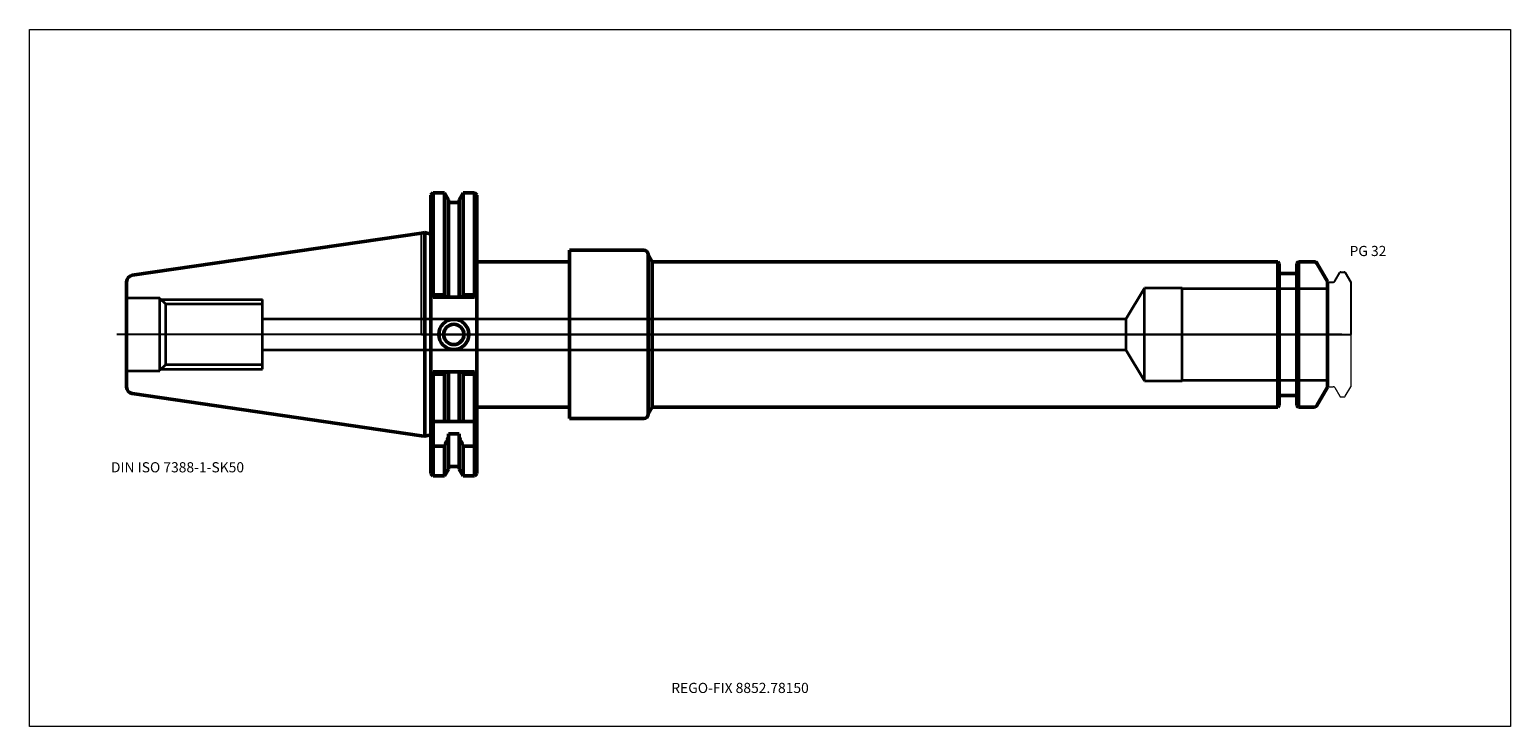
# Model space of a CAD drawing. Units: millimetres. Extents: x -135 to 375, y -135 to 105.
import ezdxf
from ezdxf.entities.mleader import LeaderData, LeaderLine
from ezdxf.lldxf.tags import DXFTag
from ezdxf.math import Vec2, Vec3

# ---------------------------------------------------------------- set-up
doc = ezdxf.new("R2010")
doc.units = ezdxf.units.MM
doc.layers.get('0').update_dxf_attribs({"plot": 0})
for name, color, linetype, lineweight in [('1', 4, 'Continuous', 50), ('3', 1, 'Dashed_narrow', 35), ('RFCOMP01', 3, 'Long_dashed_dotted_narrow', 18), ('SK1', 4, 'Continuous', 50), ('SK3', 1, 'Dashed_narrow', 35), ('SK4', 2, 'Long_dashed_dotted_narrow', 25)]:
    doc.layers.add(name, color=color, linetype=linetype, lineweight=lineweight)
for name, color, linetype, lineweight, plot in [('4', 2, 'Long_dashed_dotted_narrow', 25, False), ('INFMAINVIEW', 9, 'Continuous', 18, False), ('INFTOTAL', 9, 'Continuous', 18, False), ('NOCUT', 7, 'Continuous', 25, False)]:
    doc.layers.add(name, color=color, linetype=linetype, lineweight=lineweight, plot=plot)
doc.layers.add('SK6', color=5, linetype='Continuous')
doc.styles.add('SEACAD_Monospac821_BT', font='txt')
doc.styles.get("Standard").update_dxf_attribs({"font": 'Monospac821 BT'})
tags = doc.linetypes.add('Dashed_narrow', pattern=[9.525, 6.35, -3.175]).pattern_tags.tags
tags[6:7] = [DXFTag(74, 4), DXFTag(75, 0), DXFTag(340, '0'), DXFTag(46, 0.0), DXFTag(50, 0.0), DXFTag(44, 0.0), DXFTag(45, 0.0)]
tags[4:5] = [DXFTag(74, 4), DXFTag(75, 0), DXFTag(340, '0'), DXFTag(46, 0.0), DXFTag(50, 0.0), DXFTag(44, 0.0), DXFTag(45, 0.0)]
tags = doc.linetypes.add('Long_dashed_dotted_narrow', pattern=[28.575, 19.05, -3.175, 3.175, -3.175]).pattern_tags.tags
tags[10:11] = [DXFTag(74, 4), DXFTag(75, 0), DXFTag(340, '0'), DXFTag(46, 0.0), DXFTag(50, 0.0), DXFTag(44, 0.0), DXFTag(45, 0.0)]
tags[8:9] = [DXFTag(74, 4), DXFTag(75, 0), DXFTag(340, '0'), DXFTag(46, 0.0), DXFTag(50, 0.0), DXFTag(44, 0.0), DXFTag(45, 0.0)]
tags[6:7] = [DXFTag(74, 4), DXFTag(75, 0), DXFTag(340, '0'), DXFTag(46, 0.0), DXFTag(50, 0.0), DXFTag(44, 0.0), DXFTag(45, 0.0)]
tags[4:5] = [DXFTag(74, 4), DXFTag(75, 0), DXFTag(340, '0'), DXFTag(46, 0.0), DXFTag(50, 0.0), DXFTag(44, 0.0), DXFTag(45, 0.0)]

# ---------------------------------------------------------------- blocks, each defined once
blk = doc.blocks.new('_DOT')
at = {"color": 0}
blk.add_line((0, 0), (-1, 0), dxfattribs=at)
at = {"color": 0, "const_width": 0.333}
blk.add_lwpolyline([(-0.166, 0, 1), (0.166, 0, 1)], format="xyb", close=True, dxfattribs=at)

msp = doc.modelspace()

# ---------------------------------------------------------------- linework, layer by layer
at = {"layer": '1'}
for p, q in [((4, 48.75), (3.2, 47.95)), ((3.2, 13.65), (3.2, 47.95)), ((4, 13.68), (4, 48.75)), ((7.85, 48.75), (4, 48.75)), ((7.85, 48.75), (7.85, 13.68)), ((9.23, 46.37), (7.85, 48.75)), ((9.23, 12.85), (9.23, 46.37)), ((14.35, 48.75), (12.98, 46.37)), ((12.98, 46.37), (12.98, 12.85)), ((14.35, 48.75), (14.35, 13.68)), ((18.25, 48.75), (14.35, 48.75)), ((18.25, 13.68), (18.25, 48.75)), ((19.05, 47.95), (18.25, 48.75)), ((19.05, 8.85), (19.05, 47.95)), ((12.98, 45.5), (9.23, 45.5)), ((0, 34.93), (1.16, 35.09)), ((1.16, -35.09), (1.16, 35.09)), ((3.2, 34.55), (1.16, 35.09)), ((51, 29), (51, -29)), ((51, 29), (76.5, 29)), ((78, 27.5), (78, -27.5)), ((78, 27.5), (79.44, 25)), ((19.05, 25), (51, 25)), ((294.85, 25), (79.44, 25)), ((79.44, 25), (79.44, -25)), ((294.85, -25), (294.85, 25)), ((295.4, 24.45), (294.85, 25)), ((295.4, 24.45), (295.4, -24.45)), ((301, 21), (295.9, 21)), ((302.05, 25), (301.5, 24.45)), ((301.5, -24.45), (301.5, 24.45)), ((302.05, 25), (302.05, -25)), ((307.5, 25), (302.05, 25)), ((312, 18.2), (308.37, 24.5)), ((312, -18.2), (312, 18.2)), ((4, 12.85), (3.2, 13.65)), ((3.2, 13.65), (3.2, -8.85)), ((4, 13.68), (3.58, 13.26)), ((7.85, 13.68), (4, 13.68)), ((4, 12.85), (18.25, 12.85)), ((8.33, 12.84), (7.85, 13.68)), ((13.87, 12.85), (14.35, 13.68)), ((14.35, 13.68), (18.25, 13.68)), ((18.25, 13.68), (18.66, 13.26)), ((19.05, 13.65), (18.25, 12.85)), ((19.05, -13.65), (19.05, 8.85)), ((3.2, -47.95), (3.2, -8.85)), ((3.2, -13.65), (4, -12.85)), ((3.58, -13.26), (4, -13.68)), ((4, -12.85), (18.25, -12.85)), ((4, -48.75), (4, -13.68)), ((4, -13.68), (7.85, -13.68)), ((7.85, -13.68), (8.33, -12.84)), ((7.85, -30), (7.85, -13.68)), ((9.23, -30), (9.23, -12.85)), ((12.98, -30), (12.98, -12.85)), ((14.35, -13.68), (13.87, -12.85)), ((14.35, -30), (14.35, -13.68)), ((18.25, -13.68), (14.35, -13.68)), ((18.25, -12.85), (19.05, -13.65)), ((18.66, -13.26), (18.25, -13.69)), ((18.25, -48.75), (18.25, -13.68)), ((19.05, -47.95), (19.05, -13.65)), ((308.37, -24.5), (312, -18.2)), ((19.05, -25), (51, -25)), ((78, -27.5), (79.44, -25)), ((79.44, -25), (294.85, -25)), ((294.85, -25), (295.4, -24.45)), ((295.9, -21), (301, -21)), ((301.5, -24.45), (302.05, -25)), ((302.05, -25), (307.5, -25)), ((4, -30), (3.2, -29.2)), ((4, -30), (7.56, -30)), ((7.56, -30), (9.23, -30)), ((9.23, -30), (9.63, -30)), ((12.58, -30), (9.63, -30)), ((12.58, -30), (12.98, -30)), ((14.64, -30), (12.98, -30)), ((18.25, -30), (14.64, -30)), ((18.25, -30), (19.05, -29.2)), ((51, -29), (76.5, -29)), ((0, -34.93), (1.16, -35.09)), ((1.16, -35.09), (3.2, -34.55)), ((9.23, -46.37), (9.23, -34.21)), ((9.23, -34.21), (12.98, -34.21)), ((12.98, -34.21), (12.98, -46.37)), ((3.2, -38.01), (4, -38.43)), ((7.85, -38.43), (4, -38.43)), ((7.85, -38.43), (7.85, -48.75)), ((14.35, -38.43), (14.35, -48.75)), ((14.35, -38.43), (18.25, -38.43)), ((19.05, -38.03), (18.25, -38.43)), ((9.23, -45.5), (12.98, -45.5)), ((3.2, -47.95), (4, -48.75)), ((4, -48.75), (7.85, -48.75)), ((7.85, -48.75), (9.23, -46.37)), ((12.98, -46.37), (14.35, -48.75)), ((14.35, -48.75), (18.25, -48.75)), ((18.25, -48.75), (19.05, -47.95))]:
    msp.add_line(p, q, dxfattribs=at)
for radius in [5.2, 3.5]:
    msp.add_circle((11.1, 0), radius, dxfattribs=at)
for centre, radius, start, end in [((76.5, 27.5), 1.5, 0, 90), ((295.9, 21.5), 0.5, 180, 270), ((301, 21.5), 0.5, 270, 360), ((307.5, 24), 1, 30, 90), ((295.9, -21.5), 0.5, 90, 180), ((301, -21.5), 0.5, 0, 90), ((307.5, -24), 1, 270, 330), ((76.5, -27.5), 1.5, 270, 360)]:
    msp.add_arc(centre, radius, start, end, dxfattribs=at)
for points in [[(9.23, -35.36), (8.78, -36.39), (8.32, -37.41), (7.85, -38.42)], [(12.98, -35.36), (13.42, -36.39), (13.88, -37.41), (14.35, -38.42)]]:
    msp.add_open_spline(points, degree=3, dxfattribs=at)
at = {"layer": '3'}
for p, q in [((242.5, 5.25), (-54.8, 5.25)), ((-54.8, -5.25), (242.5, -5.25))]:
    msp.add_line(p, q, dxfattribs=at)
at = {"layer": '4'}
msp.add_line((0, 0), (312, 0), dxfattribs=at)
at = {"layer": 'INFMAINVIEW'}
for p, q in [((-135, -135), (-135, 105)), ((-135, 105), (375, 105)), ((375, 105), (375, -135)), ((375, -135), (-135, -135))]:
    msp.add_line(p, q, dxfattribs=at)
at = {"layer": 'INFTOTAL'}
for p, q in [((-135, 105), (375, 105)), ((-135, -135), (-135, 105)), ((375, 105), (375, -135)), ((375, -135), (-135, -135))]:
    msp.add_line(p, q, dxfattribs=at)
at = {"layer": 'NOCUT'}
for p, q in [((4, 48.75), (3.2, 47.95)), ((3.2, 34.55), (3.2, 47.95)), ((7.85, 48.75), (4, 48.75)), ((9.23, 46.37), (7.85, 48.75)), ((9.23, 45.5), (9.23, 46.37)), ((14.35, 48.75), (12.98, 46.37)), ((12.98, 46.37), (12.98, 45.5)), ((18.25, 48.75), (14.35, 48.75)), ((19.05, 47.95), (18.25, 48.75)), ((19.05, 25), (19.05, 47.95)), ((12.98, 45.5), (9.23, 45.5)), ((0, 34.93), (1.16, 35.09)), ((0, 0), (0, 34.93)), ((3.2, 34.55), (1.16, 35.09)), ((51, 29), (51, 25)), ((51, 29), (76.5, 29)), ((78, 27.5), (79.44, 25)), ((19.05, 25), (51, 25)), ((294.85, 25), (79.44, 25)), ((295.4, 24.45), (294.85, 25)), ((295.4, 24.45), (295.4, 21.5)), ((301, 21), (295.9, 21)), ((302.05, 25), (301.5, 24.45)), ((301.5, 21.5), (301.5, 24.45)), ((307.5, 25), (302.05, 25)), ((312, 18.2), (308.37, 24.5)), ((314.53, 18.3), (316.26, 21.3)), ((316.61, 21.5), (317.75, 21.5)), ((318.1, 21.3), (320, 18)), ((312, 17.6), (312, 18.2)), ((312.4, 18), (314.01, 18)), ((320, 18), (320, 0)), ((0, 0), (320, 0))]:
    msp.add_line(p, q, dxfattribs=at)
for centre, radius, start, end in [((76.5, 27.5), 1.5, 0, 90), ((295.9, 21.5), 0.5, 180, 270), ((301, 21.5), 0.5, 270, 360), ((307.5, 24), 1, 30, 90), ((316.61, 21.1), 0.4, 89.9155, 150.0001), ((317.75, 21.1), 0.4, 30, 89.9412), ((312.4, 17.6), 0.4, 90, 180), ((314.01, 18.6), 0.6, 270.0588, 330)]:
    msp.add_arc(centre, radius, start, end, dxfattribs=at)
at = {"layer": 'RFCOMP01'}
for p, q in [((314.53, 18.3), (316.26, 21.3)), ((316.61, 21.5), (317.75, 21.5)), ((318.1, 21.3), (320, 18)), ((312.4, 18), (314.01, 18)), ((320, 18), (320, -18)), ((312.4, -18), (314.01, -18)), ((314.53, -18.3), (316.26, -21.3)), ((318.1, -21.3), (320, -18)), ((316.61, -21.5), (317.75, -21.5))]:
    msp.add_line(p, q, dxfattribs=at)
for centre, radius, start, end in [((316.61, 21.1), 0.4, 89.9155, 150.0001), ((317.75, 21.1), 0.4, 30, 89.9412), ((312.4, 17.6), 0.4, 90, 180), ((314.01, 18.6), 0.6, 270.0588, 330), ((312.4, -17.6), 0.4, 180, 270), ((314.01, -18.6), 0.6, 30, 89.9412), ((316.61, -21.1), 0.4, 209.9999, 270.0845), ((317.75, -21.1), 0.4, 270.0588, 330)]:
    msp.add_arc(centre, radius, start, end, dxfattribs=at)
at = {"layer": 'SK1'}
for p, q in [((0, 34.93), (-99.63, 20.39)), ((-101.6, -18.12), (-101.6, 18.12)), ((-99.63, -20.39), (0, -34.93))]:
    msp.add_line(p, q, dxfattribs=at)
for centre, start, end in [((-99.3, 18.12), 98.2995, 180.0022), ((-99.3, -18.12), 180.0227, 261.7005)]:
    msp.add_arc(centre, 2.3, start, end, dxfattribs=at)
at = {"layer": 'SK3'}
for p, q in [((249, 16), (242.5, 5.25)), ((249, -16), (249, 16)), ((262, 16), (249, 16)), ((262, -16), (262, 16)), ((312, 15.7), (262, 15.7)), ((-90.1, 12.5), (-101.6, 12.5)), ((-90.1, -12.5), (-90.1, 12.5)), ((-88.12, 10.38), (-90.1, 12.35)), ((-89.75, 12), (-54.8, 12)), ((-88.12, -10.38), (-88.12, 10.38)), ((-54.8, 10.38), (-88.12, 10.38)), ((-54.8, -12), (-54.8, 12)), ((242.5, 5.25), (242.5, -5.25)), ((242.5, -5.25), (249, -16)), ((-101.6, -12.5), (-90.1, -12.5)), ((-90.1, -12.35), (-88.12, -10.38)), ((-89.75, -12), (-54.8, -12)), ((-88.12, -10.38), (-54.8, -10.38)), ((249, -16), (262, -16)), ((262, -15.7), (312, -15.7))]:
    msp.add_line(p, q, dxfattribs=at)
at = {"layer": 'SK4'}
msp.add_line((317, 0), (-105, 0), dxfattribs=at)

# ---------------------------------------------------------------- texts
at = {"layer": 'SK6', "style": 'SEACAD_Monospac821_BT'}
for s, p in [('PG 32', (319.6, 27)), ('DIN ISO 7388-1-SK50', (-107, -47.5))]:
    msp.add_text(s, height=3.5, dxfattribs=at).set_placement(p)

# ---------------------------------------------------------------- leaders
at = {"layer": 'SK6'}
ml = msp.add_multileader_mtext('Standard', dxfattribs=at)
ml.set_content('{\\pxsm0.9;\\fMonospac821 BT|b0||i0||c0|p34;\\W1.;REGO-FIX 8852.78150}', color=256)
ml.set_leader_properties()
ml.set_arrow_properties(name='DOT')
ml.build(insert=Vec2(0, 0))
ml.multileader.update_dxf_attribs({"leader_type": 0, "dogleg_length": 0, "arrow_head_size": 3.5})
ctx = ml.context
ctx.base_point, ctx.char_height, ctx.arrow_head_size, ctx.landing_gap_size = Vec3(-23.11, -75.55), 3.5, 3.5, 1.23
ctx.mtext.insert = Vec3(86, -120)

doc.saveas('drawing.dxf')
